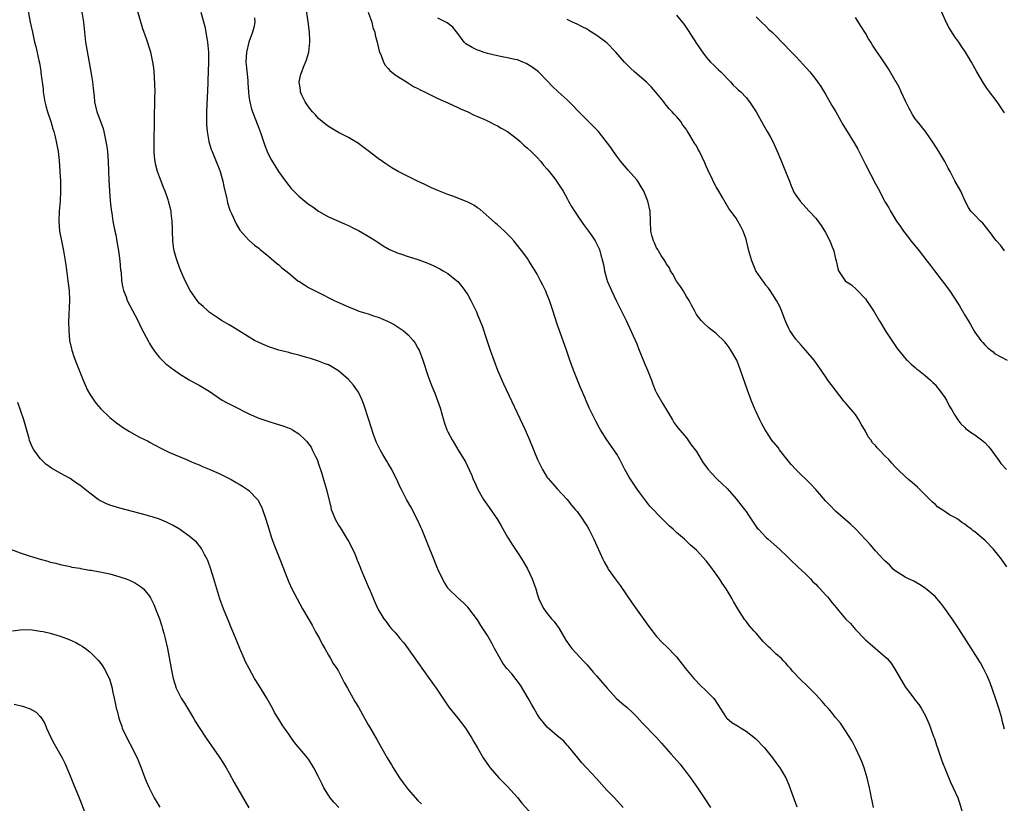
# Model space of a CAD drawing. Units: inches. Extents: x 2511000 to 2514000, y 1515000 to 1518000.
# Drawn here: x 2512259 to 2512457, y 1515196 to 1515354 of the extents above; entities that cross this region are included whole.
import ezdxf

# ---------------------------------------------------------------- set-up
doc = ezdxf.new("R2010")
doc.units = ezdxf.units.IN
doc.header["$MEASUREMENT"] = 0
doc.layers.add('LD25111515_10ft', color=93, linetype='Continuous')

msp = doc.modelspace()

# ---------------------------------------------------------------- linework, layer by layer
at = {"layer": 'LD25111515_10ft'}
for points, elevation in [([(2512430.6, 1515195), (2512430.35, 1515196.35), (2512430.2, 1515197), (2512430.03, 1515198.03), (2512429.83, 1515199), (2512429.35, 1515201), (2512428.73, 1515203), (2512428.26, 1515204.26), (2512427.96, 1515205), (2512427.03, 1515207.03), (2512426.37, 1515208.37), (2512425, 1515210.47), (2512423.97, 1515211.97), (2512423, 1515213.14), (2512422.21, 1515214.21), (2512421.49, 1515215), (2512421.27, 1515215.27), (2512421, 1515215.56), (2512420.33, 1515216.33), (2512419, 1515217.75), (2512417.39, 1515219.39), (2512415.74, 1515221), (2512414.41, 1515222.41), (2512413.94, 1515223), (2512413.47, 1515223.47), (2512413, 1515224.03), (2512412.52, 1515224.52), (2512412.11, 1515225), (2512411, 1515225.97), (2512409.93, 1515227), (2512409.43, 1515227.43), (2512409, 1515227.89), (2512408.43, 1515228.43), (2512407, 1515230.1), (2512406.56, 1515230.56), (2512405.65, 1515231.65), (2512405, 1515232.49), (2512404.77, 1515232.77), (2512404.6, 1515233), (2512403.32, 1515235), (2512402.45, 1515236.45), (2512402.17, 1515237), (2512400.99, 1515239), (2512400.16, 1515240.16), (2512399.66, 1515241), (2512399, 1515241.99), (2512397.7, 1515243.7), (2512397, 1515244.67), (2512395, 1515246.81), (2512393.82, 1515247.82), (2512392.59, 1515249), (2512391, 1515250.37), (2512390.67, 1515250.67), (2512390.32, 1515251), (2512389.59, 1515251.59), (2512389, 1515252.2), (2512388.17, 1515253), (2512385.65, 1515255.65), (2512385, 1515256.48), (2512383.64, 1515258.36), (2512383.09, 1515259.09), (2512381.46, 1515261.46), (2512380.59, 1515263), (2512380.08, 1515264.08), (2512379.61, 1515265), (2512379, 1515266.09), (2512378.42, 1515267), (2512377.82, 1515267.82), (2512377, 1515269), (2512375.7, 1515271), (2512375.45, 1515271.45), (2512374.76, 1515272.76), (2512373.46, 1515275.46), (2512372.84, 1515276.84), (2512372.61, 1515277.39), (2512371.63, 1515279.63), (2512370.27, 1515283), (2512369.56, 1515285), (2512368.88, 1515287), (2512367.31, 1515291.31), (2512367, 1515292.24), (2512366.13, 1515295), (2512365.44, 1515297), (2512365, 1515298.14), (2512364.62, 1515299), (2512364.1, 1515300.1), (2512363.66, 1515301), (2512363, 1515302.29), (2512362.58, 1515303), (2512361.95, 1515303.95), (2512361.32, 1515305), (2512361, 1515305.47), (2512359.86, 1515307), (2512359.48, 1515307.48), (2512359, 1515308.11), (2512358.28, 1515309), (2512357.67, 1515309.67), (2512356.38, 1515311), (2512355.66, 1515311.66), (2512355, 1515312.22), (2512354.6, 1515312.6), (2512351.42, 1515315.42), (2512351, 1515315.68), (2512350.22, 1515316.22), (2512348.88, 1515316.88), (2512346, 1515318), (2512345, 1515318.35), (2512343.32, 1515319), (2512341.71, 1515319.71), (2512340.35, 1515320.35), (2512338.93, 1515321), (2512337, 1515321.94), (2512335, 1515322.96), (2512333.73, 1515323.73), (2512332.52, 1515324.52), (2512331.83, 1515325), (2512331, 1515325.6), (2512329, 1515327.14), (2512327.91, 1515327.91), (2512327, 1515328.6), (2512326.36, 1515329), (2512325, 1515329.8), (2512323, 1515330.84), (2512321, 1515332.01), (2512320.44, 1515332.44), (2512319, 1515333.63), (2512318.35, 1515334.35), (2512317.79, 1515335), (2512317, 1515335.97), (2512316.33, 1515337), (2512315.65, 1515338.35), (2512315.36, 1515339), (2512315.35, 1515339.35), (2512315.08, 1515341), (2512315.46, 1515342.54), (2512315.61, 1515343), (2512315.98, 1515343.98), (2512316.57, 1515345.43), (2512317.01, 1515347), (2512317.25, 1515349), (2512317.23, 1515349.23), (2512317.19, 1515351), (2512316.94, 1515353.06), (2512316.25, 1515357.75)], 7930), ([(2512260.39, 1515356.39), (2512261.02, 1515353), (2512261.43, 1515351), (2512261.89, 1515349), (2512262.11, 1515348.11), (2512262.73, 1515345.27), (2512262.84, 1515344.84), (2512263.14, 1515343.14), (2512263.16, 1515342.84), (2512263.58, 1515339.58), (2512263.63, 1515339), (2512263.96, 1515337), (2512264.15, 1515336.15), (2512264.47, 1515335), (2512265.12, 1515333), (2512265.54, 1515331.54), (2512265.74, 1515331), (2512266.04, 1515329.96), (2512266.25, 1515329), (2512266.34, 1515328.34), (2512266.61, 1515327), (2512266.81, 1515325.19), (2512266.97, 1515323), (2512267.07, 1515321), (2512267.1, 1515319), (2512266.99, 1515317), (2512266.81, 1515315), (2512266.75, 1515313), (2512266.92, 1515311), (2512267.29, 1515309), (2512267.7, 1515307), (2512268.05, 1515305), (2512268.17, 1515304.17), (2512268.58, 1515301), (2512268.8, 1515299), (2512268.87, 1515297), (2512268.73, 1515292.73), (2512268.76, 1515291), (2512268.93, 1515289), (2512269.3, 1515287.3), (2512269.38, 1515287), (2512269.78, 1515285.78), (2512270.32, 1515284.32), (2512271.65, 1515281), (2512272.06, 1515280.06), (2512272.53, 1515279), (2512273, 1515278.17), (2512273.76, 1515277), (2512274.29, 1515276.29), (2512275.23, 1515275.23), (2512277, 1515273.47), (2512278.38, 1515272.38), (2512279, 1515271.93), (2512279.56, 1515271.56), (2512281, 1515270.67), (2512283, 1515269.54), (2512284.71, 1515268.71), (2512285, 1515268.54), (2512286.01, 1515268.01), (2512287.29, 1515267.29), (2512289, 1515266.44), (2512292.41, 1515265), (2512293, 1515264.78), (2512294.24, 1515264.24), (2512295, 1515263.93), (2512295.63, 1515263.63), (2512297, 1515263.09), (2512299, 1515262.21), (2512301.39, 1515261), (2512302.42, 1515260.42), (2512303, 1515260.05), (2512303.69, 1515259.69), (2512304.72, 1515259), (2512305, 1515258.77), (2512306.7, 1515257), (2512306.83, 1515256.83), (2512307, 1515256.52), (2512307.51, 1515255.51), (2512307.7, 1515255), (2512308.38, 1515253), (2512309, 1515251.07), (2512309.48, 1515249.48), (2512310, 1515248), (2512311.21, 1515245), (2512312.73, 1515241), (2512313, 1515240.36), (2512313.64, 1515239), (2512314.68, 1515237), (2512315.76, 1515235), (2512317.68, 1515231.68), (2512318.39, 1515230.39), (2512319.18, 1515229), (2512319.76, 1515227.76), (2512320.26, 1515227), (2512321, 1515225.69), (2512321.42, 1515225), (2512321.97, 1515223.97), (2512322.65, 1515223), (2512323, 1515222.44), (2512323.76, 1515221), (2512324.15, 1515220.15), (2512324.85, 1515219), (2512326.32, 1515216.32), (2512327, 1515215.24), (2512328.22, 1515213), (2512328.52, 1515212.52), (2512329, 1515211.67), (2512329.23, 1515211.23), (2512330.72, 1515208.72), (2512331.65, 1515207), (2512332.5, 1515205.5), (2512332.79, 1515205), (2512333.64, 1515203.64), (2512333.99, 1515203), (2512335.27, 1515201), (2512336, 1515200), (2512337, 1515198.66), (2512339, 1515196.43), (2512339.73, 1515195.73)], 7880), ([(2512380.28, 1515195), (2512378.51, 1515197), (2512377, 1515198.54), (2512374.89, 1515200.89), (2512372.9, 1515203), (2512371.99, 1515203.99), (2512371.12, 1515205), (2512369.28, 1515207.28), (2512369, 1515207.59), (2512368.35, 1515208.35), (2512367.58, 1515209), (2512367, 1515209.45), (2512365, 1515211.17), (2512364.17, 1515212.17), (2512363.53, 1515213), (2512363, 1515213.77), (2512362.27, 1515215), (2512361.83, 1515215.83), (2512361.13, 1515217), (2512359.62, 1515219.62), (2512358.77, 1515220.77), (2512357.89, 1515221.89), (2512356.88, 1515223), (2512356.09, 1515224.09), (2512355.51, 1515225), (2512354.41, 1515227), (2512353.93, 1515227.93), (2512353, 1515229.61), (2512351.67, 1515231.67), (2512351, 1515232.76), (2512349, 1515235.35), (2512348.18, 1515236.18), (2512347, 1515237.2), (2512345.08, 1515239.08), (2512345, 1515239.19), (2512344.31, 1515240.31), (2512343.94, 1515241), (2512343, 1515242.98), (2512341.84, 1515245.84), (2512341.35, 1515247), (2512339.76, 1515251), (2512339.53, 1515251.53), (2512338.9, 1515252.9), (2512337.53, 1515255.53), (2512336.7, 1515257), (2512335.67, 1515259), (2512335.44, 1515259.44), (2512334.72, 1515261), (2512334.13, 1515262.13), (2512333.71, 1515263), (2512333, 1515264.25), (2512332.71, 1515264.71), (2512331.95, 1515266.05), (2512331.39, 1515267), (2512331.25, 1515267.25), (2512330.61, 1515268.61), (2512330.48, 1515269), (2512330.06, 1515270.06), (2512329.09, 1515273), (2512328.11, 1515276.11), (2512327.77, 1515277), (2512327, 1515278.55), (2512326.84, 1515278.84), (2512326.01, 1515280.01), (2512325, 1515281.15), (2512323, 1515282.87), (2512321.65, 1515283.65), (2512321, 1515284.05), (2512320.31, 1515284.31), (2512319, 1515284.84), (2512317.35, 1515285.35), (2512316.37, 1515285.63), (2512315, 1515286.04), (2512313.61, 1515286.39), (2512313, 1515286.57), (2512311, 1515287.06), (2512309, 1515287.69), (2512308.09, 1515288.09), (2512307, 1515288.54), (2512306.13, 1515289), (2512301.71, 1515291.71), (2512301, 1515292.11), (2512299.49, 1515293), (2512299, 1515293.31), (2512297, 1515294.7), (2512296.63, 1515295), (2512295.79, 1515295.79), (2512295, 1515296.51), (2512294.56, 1515297), (2512293.18, 1515299), (2512292.15, 1515301), (2512291.27, 1515303), (2512291, 1515303.69), (2512290.54, 1515305), (2512290.38, 1515305.62), (2512289.96, 1515307), (2512289.81, 1515307.81), (2512289.66, 1515309), (2512289.6, 1515311), (2512289.6, 1515311.6), (2512289.57, 1515313), (2512289.38, 1515314.62), (2512289.35, 1515315), (2512289.28, 1515315.29), (2512288.84, 1515317), (2512288.76, 1515317.24), (2512288.12, 1515319), (2512287.78, 1515319.78), (2512287.33, 1515321), (2512287, 1515321.89), (2512286.62, 1515323), (2512286.26, 1515324.26), (2512286.14, 1515325), (2512286, 1515326), (2512285.94, 1515327), (2512285.92, 1515327.92), (2512285.93, 1515330.07), (2512285.98, 1515331.98), (2512285.97, 1515333), (2512286.02, 1515334.02), (2512286.01, 1515335), (2512286.08, 1515336.08), (2512286.08, 1515337.92), (2512286.1, 1515339), (2512286, 1515342), (2512285.85, 1515343.85), (2512285.69, 1515345), (2512285.23, 1515347), (2512285.18, 1515347.18), (2512284.37, 1515349.63), (2512283.66, 1515351.66), (2512282.13, 1515357)], 7900), ([(2512271.38, 1515355), (2512271.69, 1515353), (2512272.12, 1515349), (2512272.22, 1515348.22), (2512273.19, 1515343), (2512273.53, 1515341), (2512273.68, 1515339.68), (2512273.89, 1515338.12), (2512273.96, 1515337), (2512274.11, 1515336.11), (2512274.39, 1515335), (2512275, 1515333.4), (2512275.64, 1515331.64), (2512275.79, 1515331), (2512275.98, 1515330.02), (2512276.23, 1515329), (2512276.34, 1515328.34), (2512276.51, 1515327), (2512276.67, 1515325), (2512276.8, 1515321.2), (2512276.93, 1515319), (2512277.1, 1515317.1), (2512277.29, 1515315.29), (2512277.43, 1515314.57), (2512277.64, 1515313), (2512278.02, 1515311), (2512278.2, 1515310.21), (2512278.52, 1515308.52), (2512278.76, 1515307), (2512279.02, 1515305), (2512279.18, 1515303.18), (2512279.26, 1515302.74), (2512279.39, 1515301), (2512279.6, 1515299.6), (2512279.77, 1515299), (2512280.27, 1515297.73), (2512280.53, 1515297), (2512281.55, 1515295), (2512282.63, 1515293), (2512283, 1515292.28), (2512283.41, 1515291.41), (2512284.34, 1515289.66), (2512284.77, 1515288.77), (2512285, 1515288.4), (2512285.5, 1515287.5), (2512285.89, 1515287), (2512286.33, 1515286.33), (2512287, 1515285.57), (2512287.55, 1515285), (2512288.29, 1515284.29), (2512289, 1515283.75), (2512289.41, 1515283.41), (2512290.03, 1515283), (2512291, 1515282.29), (2512293, 1515281.06), (2512294.34, 1515280.34), (2512295, 1515280.01), (2512297, 1515278.78), (2512299.6, 1515277), (2512300.47, 1515276.47), (2512301, 1515276.23), (2512301.8, 1515275.8), (2512305, 1515274.25), (2512307, 1515273.35), (2512309, 1515272.66), (2512310.3, 1515272.3), (2512311.83, 1515271.83), (2512313.27, 1515271.27), (2512313.76, 1515271), (2512315, 1515270.21), (2512316.33, 1515269), (2512316.66, 1515268.66), (2512317, 1515268.21), (2512317.49, 1515267.49), (2512317.74, 1515267), (2512318.38, 1515265.62), (2512318.69, 1515265), (2512319, 1515264.19), (2512319.57, 1515262.43), (2512320, 1515261), (2512320.58, 1515259), (2512321.44, 1515255.44), (2512321.56, 1515255), (2512321.95, 1515254.05), (2512322.35, 1515253), (2512323, 1515251.82), (2512323.34, 1515251.34), (2512324.78, 1515249), (2512325, 1515248.59), (2512325.59, 1515247.59), (2512325.84, 1515247), (2512326.23, 1515246.23), (2512326.68, 1515245), (2512326.78, 1515244.78), (2512327, 1515244.21), (2512327.37, 1515243.37), (2512327.49, 1515243), (2512329, 1515239.45), (2512329.41, 1515238.59), (2512330.08, 1515237), (2512330.32, 1515236.32), (2512331, 1515234.86), (2512332.15, 1515233), (2512332.52, 1515232.52), (2512333.36, 1515231.36), (2512333.64, 1515231), (2512334.31, 1515230.31), (2512335, 1515229.49), (2512335.38, 1515229), (2512336.12, 1515228.12), (2512337, 1515226.96), (2512339, 1515224.19), (2512341.26, 1515221), (2512342.64, 1515219), (2512344.39, 1515216.39), (2512345.23, 1515215.23), (2512347, 1515213), (2512348.54, 1515211), (2512349.5, 1515209.5), (2512349.84, 1515209), (2512350.23, 1515208.23), (2512350.99, 1515207), (2512352.12, 1515205), (2512353.29, 1515203.29), (2512353.52, 1515203), (2512355.28, 1515201), (2512357, 1515199.26), (2512359, 1515197.02), (2512359.88, 1515195.88), (2512362.48, 1515193)], 7890), ([(2512295.34, 1515355), (2512296.11, 1515352.11), (2512296.58, 1515349.42), (2512296.67, 1515349), (2512296.86, 1515347), (2512296.88, 1515345), (2512296.75, 1515341.25), (2512296.75, 1515340.75), (2512296.47, 1515335), (2512296.48, 1515333.52), (2512296.45, 1515333), (2512296.44, 1515332.44), (2512296.58, 1515331), (2512296.94, 1515329), (2512297.42, 1515327.42), (2512297.58, 1515327), (2512298.41, 1515325), (2512299, 1515323.52), (2512299.19, 1515323), (2512299.75, 1515321), (2512299.97, 1515319.97), (2512300.55, 1515317.45), (2512300.7, 1515316.7), (2512301.17, 1515315.17), (2512301.5, 1515314.5), (2512302.41, 1515312.41), (2512303.18, 1515311.18), (2512305, 1515309.16), (2512306.14, 1515308.14), (2512307, 1515307.52), (2512307.27, 1515307.27), (2512309, 1515305.86), (2512310.52, 1515304.52), (2512311, 1515304.2), (2512311.62, 1515303.62), (2512312.4, 1515303), (2512313, 1515302.55), (2512314.84, 1515301), (2512315, 1515300.89), (2512316.15, 1515300.15), (2512317, 1515299.65), (2512319, 1515298.64), (2512322.15, 1515297), (2512322.72, 1515296.72), (2512325, 1515295.72), (2512326.82, 1515295), (2512327.1, 1515294.9), (2512329, 1515294.32), (2512330.06, 1515293.94), (2512331, 1515293.66), (2512332.88, 1515292.88), (2512334.18, 1515292.18), (2512335.42, 1515291.42), (2512336, 1515291), (2512337, 1515290.11), (2512338, 1515289), (2512338.41, 1515288.41), (2512339, 1515287.41), (2512339.22, 1515287), (2512340, 1515285), (2512341, 1515281.96), (2512341.8, 1515279.8), (2512342.38, 1515278.38), (2512342.93, 1515276.93), (2512343.43, 1515275.43), (2512344.12, 1515273), (2512344.36, 1515272.36), (2512344.82, 1515271), (2512345, 1515270.61), (2512345.85, 1515269), (2512346.3, 1515268.3), (2512347, 1515267.03), (2512348.53, 1515264.53), (2512349.82, 1515261.82), (2512350.12, 1515261), (2512350.42, 1515260.42), (2512351.04, 1515259), (2512352.2, 1515257), (2512352.52, 1515256.52), (2512353.35, 1515255.35), (2512354.98, 1515252.98), (2512355.72, 1515251.72), (2512357, 1515249.43), (2512357.26, 1515249), (2512357.92, 1515247.92), (2512359, 1515246.33), (2512359.88, 1515245), (2512360.31, 1515244.31), (2512361.04, 1515243.04), (2512361.98, 1515241), (2512362.26, 1515240.26), (2512362.69, 1515239), (2512363, 1515237.98), (2512363.34, 1515237), (2512363.87, 1515235.87), (2512364.32, 1515235), (2512365, 1515234.03), (2512365.86, 1515233), (2512366.41, 1515232.41), (2512367, 1515231.55), (2512367.24, 1515231.24), (2512368.71, 1515228.71), (2512369.52, 1515227.52), (2512369.95, 1515227), (2512372.37, 1515224.37), (2512373, 1515223.75), (2512374.26, 1515222.26), (2512375, 1515221.46), (2512375.39, 1515221), (2512376.11, 1515220.11), (2512377.03, 1515219.03), (2512378.96, 1515216.96), (2512380.03, 1515216.03), (2512381.11, 1515215.11), (2512382.14, 1515214.14), (2512383, 1515213.26), (2512384.07, 1515212.07), (2512387, 1515209.08), (2512387.99, 1515207.99), (2512389.84, 1515205.84), (2512391.71, 1515203.71), (2512392.29, 1515203), (2512393, 1515202.08), (2512393.8, 1515201), (2512395.21, 1515199), (2512396.56, 1515197), (2512397.81, 1515195)], 7910), ([(2512306.13, 1515353.87), (2512306.15, 1515353), (2512305.95, 1515351.95), (2512305.74, 1515351), (2512304.99, 1515349.01), (2512304.47, 1515347), (2512304.38, 1515345), (2512304.42, 1515344.42), (2512304.74, 1515341.26), (2512304.76, 1515340.76), (2512304.89, 1515339), (2512305, 1515338.09), (2512305.15, 1515337), (2512305.54, 1515335.54), (2512307, 1515331.68), (2512307.39, 1515330.61), (2512308.18, 1515328.18), (2512308.67, 1515327), (2512309.42, 1515325.42), (2512310.17, 1515324.17), (2512310.94, 1515323), (2512312.36, 1515321), (2512313, 1515320.15), (2512313.52, 1515319.52), (2512314, 1515319), (2512315, 1515318), (2512316.21, 1515317), (2512316.66, 1515316.66), (2512317, 1515316.37), (2512317.83, 1515315.83), (2512319, 1515315), (2512321, 1515313.86), (2512323, 1515312.97), (2512324.35, 1515312.35), (2512325, 1515312.11), (2512325.73, 1515311.73), (2512327, 1515311.11), (2512329, 1515309.94), (2512330.49, 1515309), (2512332.01, 1515308.01), (2512333.29, 1515307.29), (2512335, 1515306.52), (2512335.69, 1515306.31), (2512337, 1515305.86), (2512339, 1515305.24), (2512340.64, 1515304.64), (2512342.06, 1515304.06), (2512343.4, 1515303.4), (2512344.09, 1515303), (2512345, 1515302.43), (2512346.82, 1515301), (2512347, 1515300.82), (2512347.84, 1515299.84), (2512348.45, 1515299), (2512349, 1515298.13), (2512349.63, 1515297), (2512350.74, 1515294.74), (2512351, 1515294.16), (2512351.91, 1515291.91), (2512352.78, 1515289.22), (2512353.52, 1515287), (2512354.23, 1515285), (2512355, 1515282.98), (2512356.23, 1515280.23), (2512360.53, 1515271), (2512361.42, 1515269), (2512363.07, 1515265), (2512363.69, 1515263.69), (2512364.05, 1515263), (2512365, 1515261.44), (2512365.19, 1515261.19), (2512366.12, 1515260.12), (2512367, 1515259.14), (2512369, 1515257.01), (2512369.86, 1515255.86), (2512370.64, 1515255), (2512371, 1515254.56), (2512372.12, 1515253), (2512372.46, 1515252.46), (2512373, 1515251.65), (2512373.38, 1515251), (2512374.38, 1515249), (2512375, 1515247.67), (2512376.21, 1515245), (2512376.47, 1515244.47), (2512377.17, 1515243.17), (2512377.28, 1515243), (2512378.66, 1515241), (2512379.66, 1515239.66), (2512382.11, 1515236.11), (2512385.42, 1515231.42), (2512387, 1515229.44), (2512388.17, 1515228.17), (2512389, 1515227.42), (2512391, 1515225.31), (2512392.84, 1515223), (2512394.48, 1515221), (2512394.73, 1515220.73), (2512395.71, 1515219.71), (2512397, 1515218.47), (2512398.44, 1515217), (2512398.68, 1515216.68), (2512399.76, 1515215), (2512401, 1515213.13), (2512401.12, 1515213), (2512402.15, 1515212.15), (2512403.38, 1515211.38), (2512404.03, 1515211), (2512405, 1515210.39), (2512406.92, 1515208.92), (2512408.68, 1515207), (2512410.31, 1515205), (2512411, 1515204.1), (2512411.79, 1515203), (2512412.98, 1515200.98), (2512413.59, 1515199.59), (2512414.54, 1515197), (2512414.65, 1515196.65), (2512415.19, 1515195.19)], 7920), ([(2512328.97, 1515355), (2512329.69, 1515353), (2512329.94, 1515351.94), (2512330.3, 1515351), (2512330.41, 1515350.41), (2512330.8, 1515349), (2512331.21, 1515347.21), (2512331.29, 1515347), (2512331.51, 1515346.49), (2512332.04, 1515345), (2512332.37, 1515344.37), (2512333, 1515343.68), (2512333.31, 1515343.31), (2512334.43, 1515342.43), (2512336.86, 1515340.86), (2512338.1, 1515340.1), (2512339, 1515339.66), (2512339.42, 1515339.42), (2512340.31, 1515339), (2512341, 1515338.64), (2512343, 1515337.67), (2512344.53, 1515337), (2512345, 1515336.76), (2512347, 1515335.86), (2512347.58, 1515335.58), (2512349, 1515334.98), (2512350.28, 1515334.28), (2512351, 1515334.03), (2512352.73, 1515333.27), (2512353.27, 1515333), (2512354.4, 1515332.4), (2512355, 1515332.15), (2512355.72, 1515331.72), (2512357, 1515331.03), (2512359, 1515329.48), (2512359.57, 1515329), (2512360.3, 1515328.3), (2512361, 1515327.69), (2512361.75, 1515327), (2512363, 1515325.76), (2512363.69, 1515325), (2512364.26, 1515324.26), (2512365, 1515323.44), (2512365.36, 1515323), (2512366.59, 1515321.41), (2512367, 1515320.85), (2512368.19, 1515319), (2512369, 1515317.57), (2512369.29, 1515317), (2512369.9, 1515315.9), (2512370.46, 1515315), (2512371.82, 1515313), (2512372.31, 1515312.31), (2512373.3, 1515311), (2512374, 1515310), (2512374.65, 1515309), (2512374.78, 1515308.78), (2512375.43, 1515307.43), (2512375.6, 1515307), (2512375.79, 1515306.21), (2512376.14, 1515305), (2512376.29, 1515304.29), (2512376.52, 1515303), (2512377, 1515301.24), (2512377.07, 1515301), (2512377.63, 1515299.63), (2512377.91, 1515299), (2512378.89, 1515297), (2512379.89, 1515295), (2512380.85, 1515293), (2512383, 1515288.29), (2512383.39, 1515287.39), (2512384.53, 1515284.53), (2512385.17, 1515283), (2512385.95, 1515281), (2512386.22, 1515280.22), (2512386.74, 1515279), (2512387, 1515278.45), (2512388.22, 1515276.22), (2512388.99, 1515275), (2512390.17, 1515273), (2512390.46, 1515272.46), (2512391.31, 1515271.31), (2512393, 1515269.36), (2512393.3, 1515269), (2512393.98, 1515267.98), (2512394.77, 1515267), (2512395, 1515266.67), (2512395.97, 1515265), (2512396.38, 1515264.38), (2512397.23, 1515263.23), (2512397.4, 1515263), (2512398.16, 1515262.16), (2512399, 1515261.27), (2512399.27, 1515261), (2512400.17, 1515260.17), (2512401.16, 1515259.17), (2512403, 1515257.1), (2512403.94, 1515255.94), (2512404.67, 1515255), (2512405, 1515254.55), (2512405.63, 1515253.63), (2512406.41, 1515252.41), (2512407.25, 1515251.25), (2512407.47, 1515251), (2512409, 1515249.4), (2512409.47, 1515249), (2512411.72, 1515247), (2512413.38, 1515245.38), (2512413.81, 1515245), (2512414.4, 1515244.4), (2512415, 1515243.87), (2512415.43, 1515243.43), (2512417, 1515241.98), (2512417.94, 1515241), (2512418.44, 1515240.44), (2512419, 1515239.93), (2512419.45, 1515239.45), (2512419.9, 1515239), (2512421, 1515237.83), (2512421.39, 1515237.39), (2512421.72, 1515237), (2512422.28, 1515236.28), (2512423.18, 1515235.18), (2512423.31, 1515235), (2512425, 1515233.01), (2512426.01, 1515232.01), (2512427, 1515230.84), (2512428.88, 1515228.88), (2512429, 1515228.76), (2512429.97, 1515227.97), (2512433, 1515225.35), (2512433.37, 1515225), (2512434.12, 1515224.12), (2512434.84, 1515223), (2512437, 1515219.29), (2512438.74, 1515217), (2512439, 1515216.62), (2512439.72, 1515215.72), (2512440.23, 1515215), (2512441, 1515213.61), (2512441.29, 1515213), (2512441.8, 1515211.8), (2512442.72, 1515209.28), (2512442.88, 1515208.88), (2512443.37, 1515207.37), (2512443.48, 1515207), (2512444.4, 1515204.4), (2512446.11, 1515200.11), (2512446.68, 1515199), (2512447.56, 1515197), (2512447.93, 1515195.93), (2512448.83, 1515193)], 7940), ([(2512457, 1515210.79), (2512456.54, 1515212.54), (2512456.44, 1515213), (2512455.86, 1515215), (2512455.16, 1515217), (2512454.07, 1515220.07), (2512453.49, 1515221.49), (2512452.75, 1515223), (2512452.13, 1515224.13), (2512449.83, 1515227.83), (2512447.8, 1515231), (2512446.46, 1515233), (2512445, 1515235.09), (2512444.14, 1515236.14), (2512443, 1515237.45), (2512441, 1515239.15), (2512439.86, 1515239.86), (2512438.59, 1515240.59), (2512437.67, 1515241), (2512437, 1515241.35), (2512435, 1515242.64), (2512434.6, 1515243), (2512433.83, 1515243.83), (2512433, 1515244.56), (2512432.8, 1515244.8), (2512432.58, 1515245), (2512431, 1515246.68), (2512429.93, 1515247.93), (2512427.08, 1515251), (2512426.02, 1515252.02), (2512423, 1515254.67), (2512421.82, 1515255.82), (2512421, 1515256.72), (2512419, 1515259), (2512418.05, 1515260.05), (2512414.99, 1515262.99), (2512414.05, 1515264.05), (2512413.28, 1515265), (2512411.72, 1515267), (2512411.42, 1515267.42), (2512410.14, 1515269), (2512409.68, 1515269.68), (2512408.81, 1515271), (2512408.18, 1515272.18), (2512407.77, 1515273), (2512407, 1515274.65), (2512406.85, 1515275), (2512406.03, 1515277), (2512405.29, 1515279), (2512403.9, 1515283), (2512403.12, 1515285), (2512403, 1515285.25), (2512401.96, 1515287), (2512401.57, 1515287.57), (2512401, 1515288.35), (2512400.69, 1515288.69), (2512399, 1515290.38), (2512398.19, 1515291), (2512397.53, 1515291.53), (2512396.49, 1515292.49), (2512395.99, 1515293), (2512395, 1515294.21), (2512394.61, 1515295), (2512394.05, 1515296.05), (2512393.57, 1515297), (2512393, 1515297.81), (2512392.34, 1515299), (2512391.83, 1515299.83), (2512391, 1515300.94), (2512390.29, 1515302.29), (2512389.81, 1515303), (2512389.57, 1515303.57), (2512389, 1515304.33), (2512388.77, 1515304.77), (2512387.91, 1515306.09), (2512387.38, 1515307), (2512387.26, 1515307.26), (2512387, 1515307.63), (2512386.59, 1515308.59), (2512386.38, 1515309), (2512386.12, 1515309.88), (2512385.84, 1515311), (2512385.74, 1515313), (2512385.68, 1515315), (2512385.25, 1515317), (2512384.42, 1515319), (2512383.91, 1515319.91), (2512383.22, 1515321), (2512383, 1515321.31), (2512381.27, 1515323.27), (2512379.81, 1515325), (2512379, 1515326.06), (2512378.31, 1515327), (2512377.77, 1515327.77), (2512375.31, 1515331), (2512375.17, 1515331.17), (2512374.19, 1515332.19), (2512373.17, 1515333.17), (2512373, 1515333.31), (2512371, 1515335.34), (2512370.21, 1515336.21), (2512369, 1515337.4), (2512367.22, 1515339), (2512366.06, 1515340.06), (2512365, 1515341.21), (2512363.24, 1515343), (2512363, 1515343.2), (2512361.97, 1515343.97), (2512360.73, 1515344.73), (2512360.08, 1515345), (2512359, 1515345.41), (2512358.51, 1515345.49), (2512357, 1515345.87), (2512355.95, 1515346.05), (2512355, 1515346.26), (2512353, 1515346.74), (2512352.11, 1515347), (2512351.3, 1515347.3), (2512351, 1515347.41), (2512349.89, 1515347.89), (2512348.64, 1515348.64), (2512348.26, 1515349), (2512347, 1515350.73), (2512345.99, 1515351.99), (2512344.86, 1515352.86), (2512343, 1515353.82)], 7950), ([(2512457.44, 1515243.44), (2512456.37, 1515245), (2512454.79, 1515247), (2512453, 1515248.8), (2512452.78, 1515249), (2512451, 1515250.46), (2512450.69, 1515250.69), (2512450.35, 1515251), (2512449.55, 1515251.55), (2512449, 1515252.01), (2512448.39, 1515252.39), (2512447.61, 1515253), (2512447, 1515253.38), (2512445.91, 1515253.91), (2512445, 1515254.55), (2512443.53, 1515255.53), (2512443, 1515256.03), (2512442.47, 1515256.47), (2512441, 1515257.94), (2512439.45, 1515259.45), (2512438.41, 1515260.41), (2512437.68, 1515261), (2512437, 1515261.61), (2512435.53, 1515263), (2512435, 1515263.53), (2512434.32, 1515264.32), (2512433.68, 1515265), (2512433, 1515265.68), (2512431.79, 1515267), (2512431.38, 1515267.38), (2512431, 1515267.84), (2512430.41, 1515268.41), (2512430.07, 1515269), (2512429.58, 1515269.58), (2512429, 1515270.72), (2512428.14, 1515272.14), (2512427.69, 1515273), (2512427, 1515274.08), (2512425.64, 1515275.64), (2512425, 1515276.43), (2512424.72, 1515276.72), (2512422.96, 1515279), (2512422.14, 1515280.14), (2512421.47, 1515281), (2512421, 1515281.73), (2512419.66, 1515283.66), (2512418.67, 1515285), (2512417, 1515286.93), (2512416.06, 1515288.06), (2512415, 1515289.23), (2512413.83, 1515291), (2512413.55, 1515291.55), (2512413, 1515292.7), (2512412.77, 1515293.23), (2512412.13, 1515295), (2512411.81, 1515295.81), (2512411.15, 1515297), (2512409.84, 1515299), (2512409.49, 1515299.49), (2512409, 1515300.11), (2512408.65, 1515300.65), (2512408.39, 1515301), (2512406.99, 1515303), (2512406.14, 1515305), (2512405.57, 1515307), (2512405.1, 1515309), (2512405, 1515309.33), (2512404.42, 1515311), (2512403.91, 1515311.91), (2512403.36, 1515313), (2512403, 1515313.57), (2512401.93, 1515315), (2512401.54, 1515315.54), (2512401, 1515316.46), (2512400.78, 1515316.78), (2512400.26, 1515317.74), (2512399.54, 1515319), (2512399, 1515319.89), (2512398.61, 1515320.61), (2512397.89, 1515322.11), (2512397.43, 1515323), (2512397.29, 1515323.29), (2512397, 1515324.02), (2512396.7, 1515324.7), (2512395.6, 1515327), (2512395.38, 1515327.38), (2512395, 1515328.11), (2512394.65, 1515328.65), (2512393.69, 1515330.31), (2512393.16, 1515331.16), (2512393, 1515331.43), (2512392.3, 1515332.3), (2512391.84, 1515333), (2512391, 1515334.03), (2512390.51, 1515334.51), (2512390.12, 1515335), (2512389.55, 1515335.55), (2512389, 1515336.27), (2512388.67, 1515336.67), (2512388.44, 1515337), (2512386.81, 1515339), (2512385.95, 1515339.95), (2512384.95, 1515340.95), (2512382.57, 1515343), (2512381.75, 1515343.75), (2512381, 1515344.48), (2512380.53, 1515345), (2512378.83, 1515347), (2512377, 1515348.84), (2512376.81, 1515349), (2512375, 1515350.34), (2512373.35, 1515351.35), (2512373, 1515351.6), (2512372.05, 1515352.05), (2512371, 1515352.59), (2512370.08, 1515353), (2512369, 1515353.55)], 7960), ([(2512391, 1515354.43), (2512392.52, 1515352.52), (2512393.34, 1515351.34), (2512395, 1515348.72), (2512396.2, 1515347), (2512397, 1515346), (2512397.87, 1515345), (2512398.42, 1515344.42), (2512399, 1515343.91), (2512399.44, 1515343.44), (2512399.92, 1515343), (2512401.89, 1515341), (2512402.37, 1515340.37), (2512403, 1515339.83), (2512403.4, 1515339.4), (2512403.91, 1515339), (2512405, 1515337.87), (2512405.7, 1515337), (2512406.2, 1515336.2), (2512407, 1515334.97), (2512408.41, 1515332.41), (2512409.26, 1515331), (2512409.88, 1515329.88), (2512410.35, 1515329), (2512411.2, 1515327.2), (2512412.14, 1515325), (2512412.96, 1515323), (2512413.72, 1515321), (2512414.06, 1515320.06), (2512414.69, 1515318.69), (2512415, 1515318.18), (2512415.87, 1515317), (2512416.39, 1515316.39), (2512417.67, 1515315), (2512419, 1515313.59), (2512420.1, 1515312.09), (2512421, 1515310.73), (2512421.86, 1515309), (2512422.17, 1515308.17), (2512422.63, 1515307), (2512423, 1515305.4), (2512423.12, 1515305), (2512423.44, 1515303.44), (2512423.62, 1515303), (2512424.9, 1515301), (2512425, 1515300.91), (2512426.17, 1515300.17), (2512427.23, 1515299.23), (2512429, 1515297.33), (2512429.25, 1515297), (2512429.96, 1515295.96), (2512430.74, 1515294.74), (2512431.77, 1515293), (2512432.25, 1515292.25), (2512432.99, 1515291), (2512434.56, 1515288.56), (2512435.37, 1515287.37), (2512437.18, 1515285.18), (2512437.39, 1515285), (2512438.19, 1515284.19), (2512439, 1515283.53), (2512439.28, 1515283.28), (2512439.68, 1515283), (2512441, 1515281.93), (2512442.1, 1515281), (2512442.54, 1515280.54), (2512443, 1515280.12), (2512443.48, 1515279.48), (2512443.93, 1515279), (2512445, 1515277.52), (2512445.18, 1515277.18), (2512445.31, 1515277), (2512445.86, 1515275.86), (2512446.4, 1515275), (2512447, 1515273.96), (2512447.62, 1515273), (2512448.2, 1515272.2), (2512449, 1515271.45), (2512449.22, 1515271.22), (2512449.54, 1515271), (2512450.37, 1515270.37), (2512451, 1515269.98), (2512452.37, 1515269), (2512452.72, 1515268.72), (2512453, 1515268.47), (2512453.72, 1515267.72), (2512454.31, 1515267), (2512455, 1515266.06), (2512455.7, 1515265), (2512456.25, 1515264.25), (2512457.4, 1515263)], 7970), ([(2512407, 1515354.08), (2512408.09, 1515353), (2512409, 1515352.21), (2512409.57, 1515351.57), (2512410.22, 1515351), (2512411, 1515350.25), (2512412.19, 1515349), (2512413, 1515348.21), (2512413.56, 1515347.56), (2512415, 1515346.1), (2512416.5, 1515344.5), (2512417.81, 1515343), (2512419, 1515341.51), (2512420.04, 1515340.04), (2512421, 1515338.51), (2512422.26, 1515336.26), (2512423.03, 1515334.97), (2512424.45, 1515332.46), (2512425.19, 1515331.19), (2512425.33, 1515331), (2512426.74, 1515328.74), (2512427.46, 1515327.46), (2512429, 1515324.37), (2512431, 1515320.49), (2512431.54, 1515319.54), (2512433, 1515316.82), (2512433.69, 1515315.69), (2512434.06, 1515315), (2512435.23, 1515313), (2512435.99, 1515311.99), (2512436.63, 1515311), (2512437.67, 1515309.67), (2512438.16, 1515309), (2512438.53, 1515308.53), (2512439.79, 1515307), (2512441.39, 1515305), (2512442.08, 1515304.08), (2512442.93, 1515303), (2512444.46, 1515301), (2512445.91, 1515299), (2512447.92, 1515295.92), (2512449, 1515294.06), (2512449.64, 1515293), (2512450.17, 1515292.17), (2512450.8, 1515291), (2512451, 1515290.68), (2512452.25, 1515289), (2512452.6, 1515288.6), (2512453, 1515288.08), (2512453.59, 1515287.59), (2512454.25, 1515287), (2512454.68, 1515286.68), (2512455, 1515286.39), (2512457.49, 1515285)], 7980), ([(2512457, 1515307.02), (2512456.15, 1515308.15), (2512455.38, 1515309), (2512455, 1515309.48), (2512454.38, 1515310.38), (2512452.61, 1515312.61), (2512452.18, 1515313), (2512451, 1515314.19), (2512450.24, 1515315), (2512449.73, 1515315.73), (2512449.09, 1515317), (2512448.21, 1515319), (2512447, 1515321.1), (2512446.06, 1515323), (2512445.67, 1515323.67), (2512445.01, 1515325), (2512443.76, 1515327), (2512442.68, 1515328.68), (2512441.08, 1515331), (2512439.47, 1515333), (2512439, 1515333.6), (2512438.45, 1515334.45), (2512437.75, 1515335.75), (2512437.14, 1515337), (2512436.19, 1515339), (2512435.83, 1515339.83), (2512435.16, 1515341), (2512435, 1515341.31), (2512433.65, 1515343.65), (2512432.19, 1515345.81), (2512431.2, 1515347.2), (2512430.4, 1515348.4), (2512430.07, 1515349), (2512429.65, 1515349.65), (2512429, 1515350.77), (2512428.12, 1515352.12), (2512427, 1515353.95)], 7990), ([(2512457, 1515334.75), (2512456.84, 1515335), (2512455.52, 1515337), (2512453.98, 1515339), (2512453.53, 1515339.53), (2512452.73, 1515340.73), (2512451.43, 1515343), (2512450.35, 1515345), (2512449.15, 1515347), (2512448.26, 1515348.26), (2512447.79, 1515349), (2512447, 1515350.08), (2512446.63, 1515350.63), (2512445.88, 1515351.88), (2512445.25, 1515353), (2512444.38, 1515355)], 8000), ([(2512323.05, 1515195), (2512322.08, 1515196.08), (2512321.35, 1515197), (2512321, 1515197.51), (2512320.08, 1515199), (2512319.71, 1515199.71), (2512319, 1515201.17), (2512318.03, 1515203), (2512317.65, 1515203.65), (2512317, 1515204.72), (2512316.79, 1515205), (2512314.13, 1515208.13), (2512313.54, 1515209), (2512313, 1515209.75), (2512312.15, 1515211), (2512311.66, 1515211.66), (2512310.87, 1515213), (2512310.14, 1515214.14), (2512309.74, 1515215), (2512309.46, 1515215.46), (2512308.61, 1515217), (2512307, 1515219.63), (2512306.13, 1515221), (2512305.03, 1515223), (2512304.32, 1515224.32), (2512304.01, 1515225), (2512303.16, 1515227), (2512301.98, 1515229.98), (2512301.38, 1515231.38), (2512301, 1515232.22), (2512299.86, 1515235), (2512299.13, 1515237), (2512298.52, 1515239), (2512297.94, 1515241), (2512297.33, 1515243), (2512296.71, 1515244.71), (2512296.58, 1515245), (2512296.07, 1515245.93), (2512295.52, 1515247), (2512295.32, 1515247.32), (2512294.42, 1515248.42), (2512293, 1515249.64), (2512291, 1515251), (2512289.76, 1515251.76), (2512288.43, 1515252.43), (2512287, 1515253.04), (2512285.51, 1515253.51), (2512285, 1515253.66), (2512284.12, 1515253.88), (2512279, 1515255.24), (2512277, 1515255.86), (2512276.19, 1515256.19), (2512274.85, 1515256.85), (2512274.64, 1515257), (2512273, 1515258.26), (2512271, 1515259.86), (2512270.29, 1515260.29), (2512269.3, 1515261), (2512269, 1515261.19), (2512267, 1515262.25), (2512265.26, 1515263.26), (2512264.11, 1515264.11), (2512263.2, 1515265), (2512263, 1515265.22), (2512261.7, 1515267), (2512261.44, 1515267.44), (2512260.86, 1515268.86), (2512260.76, 1515269.24), (2512259.68, 1515273), (2512258.5, 1515276.5)], 7870), ([(2512257, 1515247), (2512259, 1515246.26), (2512261, 1515245.59), (2512261.46, 1515245.46), (2512263, 1515244.96), (2512264.56, 1515244.56), (2512265, 1515244.4), (2512266.15, 1515244.15), (2512267, 1515243.9), (2512269, 1515243.5), (2512269.4, 1515243.4), (2512271, 1515243.15), (2512271.12, 1515243.12), (2512273, 1515242.8), (2512273.23, 1515242.77), (2512275.68, 1515242.32), (2512277, 1515242.02), (2512279, 1515241.46), (2512280.29, 1515241), (2512281, 1515240.73), (2512282.18, 1515240.18), (2512283, 1515239.64), (2512283.38, 1515239.38), (2512283.78, 1515239), (2512285, 1515237.55), (2512285.22, 1515237.22), (2512285.88, 1515235.88), (2512286.23, 1515235), (2512286.98, 1515233), (2512287.47, 1515231.47), (2512287.63, 1515231), (2512287.88, 1515230.12), (2512288.17, 1515229), (2512288.59, 1515227), (2512289.34, 1515223), (2512289.75, 1515221), (2512290.36, 1515219), (2512291.37, 1515217), (2512292.01, 1515216.01), (2512292.63, 1515215), (2512293.85, 1515213), (2512294.27, 1515212.27), (2512295, 1515211.14), (2512296.42, 1515209), (2512297, 1515208.09), (2512297.44, 1515207.44), (2512299, 1515205.22), (2512299.87, 1515203.87), (2512300.4, 1515203), (2512301, 1515201.95), (2512302.05, 1515200.05), (2512304.25, 1515196.25), (2512305, 1515194.96)], 7860), ([(2512257.41, 1515230.59), (2512259, 1515230.76), (2512261, 1515230.8), (2512263, 1515230.53), (2512263.59, 1515230.41), (2512265, 1515230.07), (2512267, 1515229.49), (2512268.81, 1515228.81), (2512270.2, 1515228.2), (2512271, 1515227.72), (2512271.47, 1515227.47), (2512272.14, 1515227), (2512273, 1515226.34), (2512274.68, 1515224.68), (2512275, 1515224.28), (2512275.54, 1515223.54), (2512275.89, 1515223), (2512276.93, 1515220.93), (2512277.47, 1515219), (2512277.57, 1515218.43), (2512277.88, 1515217), (2512278.11, 1515216.11), (2512278.29, 1515215), (2512278.46, 1515214.46), (2512278.79, 1515213), (2512279, 1515212.41), (2512279.41, 1515211.41), (2512279.52, 1515211), (2512280.62, 1515208.62), (2512281.49, 1515207), (2512282, 1515206), (2512282.48, 1515205), (2512283.31, 1515203), (2512284.05, 1515201), (2512284.33, 1515200.33), (2512284.9, 1515199), (2512285.93, 1515197), (2512286.31, 1515196.31), (2512287.07, 1515195.07)], 7850), ([(2512257.79, 1515215.79), (2512259.42, 1515215.42), (2512261, 1515214.88), (2512262.17, 1515214.17), (2512263, 1515213.35), (2512263.26, 1515213), (2512263.93, 1515211.93), (2512264.3, 1515211), (2512265.2, 1515209), (2512265.82, 1515207.82), (2512267.45, 1515205), (2512267.96, 1515203.96), (2512268.38, 1515203), (2512269, 1515201.42), (2512269.7, 1515199.7), (2512270.86, 1515197), (2512271, 1515196.65), (2512271.97, 1515194.03)], 7840)]:
    msp.add_lwpolyline(points, dxfattribs=dict(at, elevation=elevation))

doc.saveas('drawing.dxf')
